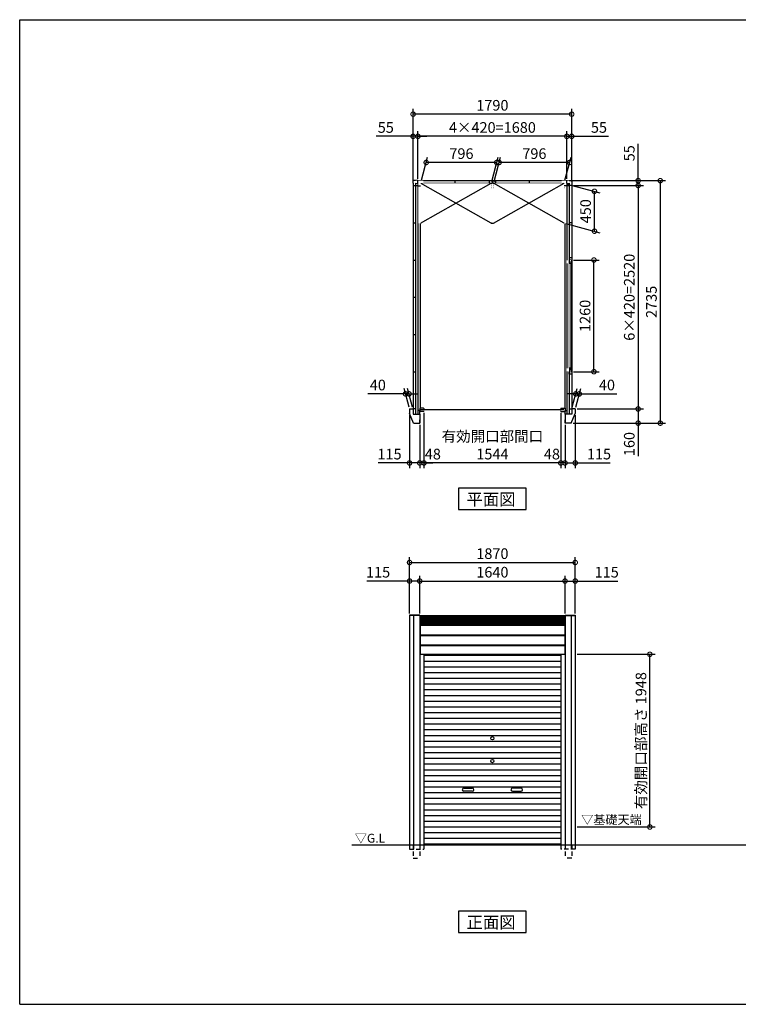
# Model space of a CAD drawing. Extents: x 220 to 16441, y -219 to 11106.
# Drawn here: x 220 to 8331, y 0 to 11106 of the extents above; entities that cross this region are included whole.
import ezdxf

# ---------------------------------------------------------------- set-up
doc = ezdxf.new("R2010")
doc.units = 0
doc.header["$LTSCALE"] = 20
doc.set_wipeout_variables(frame=1)
doc.header["$PDMODE"] = 3
doc.header["$PDSIZE"] = 2
doc.linetypes.add('HIDDEN', pattern=[0.375, 0.25, -0.125])
doc.layers.get('0').update_dxf_attribs({"linetype": 'CONTINUOUS'})
doc.layers.get('DEFPOINTS').update_dxf_attribs({"linetype": 'CONTINUOUS'})
for name, color, linetype in [('仕様書枠', 230, 'CONTINUOUS'), ('寸法', 4, 'CONTINUOUS'), ('破線', 2, 'HIDDEN'), ('細線', 5, 'CONTINUOUS'), ('部品1', 7, 'CONTINUOUS'), ('Ｇ．Ｌ', 30, 'CONTINUOUS')]:
    doc.layers.add(name, color=color, linetype=linetype)
doc.styles.add('STYLE1', font='isocp.shx', dxfattribs={"bigfont": 'bigfont.shx'})
doc.styles.add('STYLE2', font='txt')
doc.dimstyles.new('INABA_S40G', dxfattribs={"dimscale": 40, "dimtxt": 3, "dimasz": 2.5, "dimexe": 1.5, "dimexo": 0.5, "dimgap": 1, "dimtad": 3, "dimdec": 1, "dimdsep": 46, "dimtxsty": 'STYLE1', "dimblk1": 'DOTSMALL', "dimblk2": 'DOTSMALL', "dimsah": 1, "dimcen": 0, "dimclrt": 7, "dimadec": 0, "dimazin": 0, "dimtfac": 1, "dimtdec": 4, "dimtix": 1, "dimtmove": 0, "dimatfit": 3, "dimldrblk": 'DOTSMALL', "dimfxl": 1, "dimtolj": 1, "dimtzin": 0, "dimarcsym": 0})

# ---------------------------------------------------------------- blocks, each defined once
blk = doc.blocks.new('_DOTSMALL')
at = {"color": 0, "linetype": 'ByBlock', "ltscale": 50, "const_width": 0.5}
blk.add_lwpolyline([(-0.0625, 0, 1), (0.0625, 0, 1)], format="xyb", close=True, dxfattribs=at)
blk = doc.blocks.new('*D54')
at = {"layer": 'DEFPOINTS', "color": 0, "ltscale": 50}
for p in [(6450, 9235), (6490, 6715), (7200, 6715)]:
    blk.add_point(p, dxfattribs=at)
at = {"layer": '寸法', "color": 0, "lineweight": -2, "ltscale": 50}
for p, q in [((6470, 9235), (7260, 9235)), ((7200, 9235), (7200, 6715)), ((6510, 6715), (7260, 6715))]:
    blk.add_line(p, q, dxfattribs=at)
at = {"layer": '寸法', "color": 0, "lineweight": -2, "ltscale": 50, "xscale": 100, "yscale": 100, "zscale": 100}
for p, rotation in [((7200, 9235), 90), ((7200, 6715), 270)]:
    blk.add_blockref('_DOTSMALL', p, dxfattribs=dict(at, rotation=rotation))
at = {"layer": '寸法', "color": 7, "ltscale": 50, "insert": (7100, 7975), "char_height": 120, "attachment_point": 5, "rotation": 90, "style": 'STYLE1'}
blk.add_mtext('\\A1;6×420=2520', dxfattribs=at)
blk = doc.blocks.new('*D55')
at = {"layer": 'DEFPOINTS', "color": 0, "ltscale": 50}
for p in [(6490, 6715), (6445, 6555), (7200, 6555)]:
    blk.add_point(p, dxfattribs=at)
at = {"layer": '寸法', "color": 0, "lineweight": -2, "ltscale": 50}
for p, q in [((6510, 6715), (7260, 6715)), ((7200, 6715), (7200, 6555)), ((6465, 6555), (7260, 6555)), ((7200, 6555), (7200, 6183))]:
    blk.add_line(p, q, dxfattribs=at)
at = {"layer": '寸法', "color": 0, "lineweight": -2, "ltscale": 50, "xscale": 100, "yscale": 100, "zscale": 100}
for p, rotation in [((7200, 6715), 90), ((7200, 6555), 270)]:
    blk.add_blockref('_DOTSMALL', p, dxfattribs=dict(at, rotation=rotation))
at = {"layer": '寸法', "color": 7, "ltscale": 50, "insert": (7100, 6319), "char_height": 120, "attachment_point": 5, "rotation": 90, "style": 'STYLE1'}
blk.add_mtext('\\A1;160', dxfattribs=at)
blk = doc.blocks.new('*D56')
at = {"layer": 'DEFPOINTS', "color": 0, "ltscale": 50}
for p in [(6422, 9290), (6450, 9235), (7200, 9290)]:
    blk.add_point(p, dxfattribs=at)
at = {"layer": '寸法', "color": 0, "lineweight": -2, "ltscale": 50}
for p, q in [((7200, 9290), (7200, 9707)), ((6442, 9290), (7260, 9290)), ((6470, 9235), (7260, 9235)), ((7200, 9235), (7200, 9290)), ((7200, 9235), (7200, 9135))]:
    blk.add_line(p, q, dxfattribs=at)
at = {"layer": '寸法', "color": 0, "lineweight": -2, "ltscale": 50, "xscale": 100, "yscale": 100, "zscale": 100}
for p, rotation in [((7200, 9290), 270), ((7200, 9235), 90)]:
    blk.add_blockref('_DOTSMALL', p, dxfattribs=dict(at, rotation=rotation))
at = {"layer": '寸法', "color": 7, "ltscale": 50, "insert": (7100, 9599), "char_height": 120, "attachment_point": 5, "rotation": 90, "style": 'STYLE1'}
blk.add_mtext('\\A1;55', dxfattribs=at)
blk = doc.blocks.new('*D57')
at = {"layer": 'DEFPOINTS', "color": 0, "ltscale": 50}
for p in [(6422, 9290), (6445, 6555), (7450, 6555)]:
    blk.add_point(p, dxfattribs=at)
at = {"layer": '寸法', "color": 0, "lineweight": -2, "ltscale": 50}
for p, q in [((6442, 9290), (7510, 9290)), ((7450, 9290), (7450, 6555)), ((6465, 6555), (7510, 6555))]:
    blk.add_line(p, q, dxfattribs=at)
at = {"layer": '寸法', "color": 0, "lineweight": -2, "ltscale": 50, "xscale": 100, "yscale": 100, "zscale": 100}
for p, rotation in [((7450, 9290), 90), ((7450, 6555), 270)]:
    blk.add_blockref('_DOTSMALL', p, dxfattribs=dict(at, rotation=rotation))
at = {"layer": '寸法', "color": 7, "ltscale": 50, "insert": (7350, 7923), "char_height": 120, "attachment_point": 5, "rotation": 90, "style": 'STYLE1'}
blk.add_mtext('\\A1;2735', dxfattribs=at)
blk = doc.blocks.new('*D58')
at = {"layer": 'DEFPOINTS', "color": 0, "ltscale": 50}
for p in [(4715, 9790), (4715, 9290), (6395, 9290)]:
    blk.add_point(p, dxfattribs=at)
at = {"layer": '寸法', "color": 0, "lineweight": -2, "ltscale": 50}
for p, q in [((4715, 9310), (4715, 9850)), ((6395, 9790), (4715, 9790)), ((6395, 9310), (6395, 9850))]:
    blk.add_line(p, q, dxfattribs=at)
at = {"layer": '寸法', "color": 0, "lineweight": -2, "ltscale": 50, "xscale": 100, "yscale": 100, "zscale": 100, "rotation": 180}
blk.add_blockref('_DOTSMALL', (4715, 9790), dxfattribs=at)
at = {"layer": '寸法', "color": 0, "lineweight": -2, "ltscale": 50, "xscale": 100, "yscale": 100, "zscale": 100}
blk.add_blockref('_DOTSMALL', (6395, 9790), dxfattribs=at)
at = {"layer": '寸法', "color": 7, "ltscale": 50, "insert": (5555, 9890), "char_height": 120, "attachment_point": 5, "style": 'STYLE1'}
blk.add_mtext('\\A1;4×420=1680', dxfattribs=at)
blk = doc.blocks.new('*D59')
at = {"layer": 'DEFPOINTS', "color": 0, "ltscale": 50}
for p in [(6395, 9790), (6395, 9290), (6450, 9262)]:
    blk.add_point(p, dxfattribs=at)
at = {"layer": '寸法', "color": 0, "lineweight": -2, "ltscale": 50}
for p, q in [((6395, 9790), (6295, 9790)), ((6395, 9310), (6395, 9850)), ((6395, 9790), (6450, 9790)), ((6450, 9282), (6450, 9850)), ((6450, 9790), (6867, 9790))]:
    blk.add_line(p, q, dxfattribs=at)
at = {"layer": '寸法', "color": 0, "lineweight": -2, "ltscale": 50, "xscale": 100, "yscale": 100, "zscale": 100}
blk.add_blockref('_DOTSMALL', (6395, 9790), dxfattribs=at)
at = {"layer": '寸法', "color": 0, "lineweight": -2, "ltscale": 50, "xscale": 100, "yscale": 100, "zscale": 100, "rotation": 180}
blk.add_blockref('_DOTSMALL', (6450, 9790), dxfattribs=at)
at = {"layer": '寸法', "color": 7, "ltscale": 50, "insert": (6758, 9890), "char_height": 120, "attachment_point": 5, "style": 'STYLE1'}
blk.add_mtext('\\A1;55', dxfattribs=at)
blk = doc.blocks.new('*D60')
at = {"layer": 'DEFPOINTS', "color": 0, "ltscale": 50}
for p in [(4715, 9790), (4660, 9262), (4715, 9290)]:
    blk.add_point(p, dxfattribs=at)
at = {"layer": '寸法', "color": 0, "lineweight": -2, "ltscale": 50}
for p, q in [((4660, 9790), (4243, 9790)), ((4660, 9282), (4660, 9850)), ((4715, 9790), (4660, 9790)), ((4715, 9310), (4715, 9850)), ((4715, 9790), (4815, 9790))]:
    blk.add_line(p, q, dxfattribs=at)
at = {"layer": '寸法', "color": 0, "lineweight": -2, "ltscale": 50, "xscale": 100, "yscale": 100, "zscale": 100}
blk.add_blockref('_DOTSMALL', (4660, 9790), dxfattribs=at)
at = {"layer": '寸法', "color": 0, "lineweight": -2, "ltscale": 50, "xscale": 100, "yscale": 100, "zscale": 100, "rotation": 180}
blk.add_blockref('_DOTSMALL', (4715, 9790), dxfattribs=at)
at = {"layer": '寸法', "color": 7, "ltscale": 50, "insert": (4352, 9890), "char_height": 120, "attachment_point": 5, "style": 'STYLE1'}
blk.add_mtext('\\A1;55', dxfattribs=at)
blk = doc.blocks.new('*D61')
at = {"layer": 'DEFPOINTS', "color": 0, "ltscale": 50}
for p in [(4660, 10040), (4660, 9262), (6450, 9262)]:
    blk.add_point(p, dxfattribs=at)
at = {"layer": '寸法', "color": 0, "lineweight": -2, "ltscale": 50}
for p, q in [((4660, 9282), (4660, 10100)), ((6450, 10040), (4660, 10040)), ((6450, 9282), (6450, 10100))]:
    blk.add_line(p, q, dxfattribs=at)
at = {"layer": '寸法', "color": 0, "lineweight": -2, "ltscale": 50, "xscale": 100, "yscale": 100, "zscale": 100, "rotation": 180}
blk.add_blockref('_DOTSMALL', (4660, 10040), dxfattribs=at)
at = {"layer": '寸法', "color": 0, "lineweight": -2, "ltscale": 50, "xscale": 100, "yscale": 100, "zscale": 100}
blk.add_blockref('_DOTSMALL', (6450, 10040), dxfattribs=at)
at = {"layer": '寸法', "color": 7, "ltscale": 50, "insert": (5555, 10140), "char_height": 120, "attachment_point": 5, "style": 'STYLE1'}
blk.add_mtext('\\A1;1790', dxfattribs=at)
blk = doc.blocks.new('*D62')
at = {"layer": 'DEFPOINTS', "color": 0, "ltscale": 50}
for p in [(6490, 6665), (6375, 6555), (6375, 6106)]:
    blk.add_point(p, dxfattribs=at)
at = {"layer": '寸法', "color": 0, "lineweight": -2, "ltscale": 50}
for p, q in [((6490, 6645), (6490, 6046)), ((6375, 6535), (6375, 6046)), ((6375, 6106), (6490, 6106)), ((6490, 6106), (6885, 6106))]:
    blk.add_line(p, q, dxfattribs=at)
at = {"layer": '寸法', "color": 0, "lineweight": -2, "ltscale": 50, "xscale": 100, "yscale": 100, "zscale": 100, "rotation": 180}
blk.add_blockref('_DOTSMALL', (6375, 6106), dxfattribs=at)
at = {"layer": '寸法', "color": 0, "lineweight": -2, "ltscale": 50, "xscale": 100, "yscale": 100, "zscale": 100}
blk.add_blockref('_DOTSMALL', (6490, 6106), dxfattribs=at)
at = {"layer": '寸法', "color": 7, "ltscale": 50, "insert": (6758, 6206), "char_height": 120, "attachment_point": 5, "style": 'STYLE1'}
blk.add_mtext('\\A1;115', dxfattribs=at)
blk = doc.blocks.new('*D63')
at = {"layer": 'DEFPOINTS', "color": 0, "ltscale": 50}
for p in [(6327, 6690), (6375, 6555), (6327, 6106)]:
    blk.add_point(p, dxfattribs=at)
at = {"layer": '寸法', "color": 0, "lineweight": -2, "ltscale": 50}
for p, q in [((6327, 6670), (6327, 6046)), ((6375, 6535), (6375, 6046)), ((6327, 6106), (6227, 6106)), ((6375, 6106), (6327, 6106)), ((6375, 6106), (6475, 6106))]:
    blk.add_line(p, q, dxfattribs=at)
at = {"layer": '寸法', "color": 0, "lineweight": -2, "ltscale": 50, "xscale": 100, "yscale": 100, "zscale": 100}
blk.add_blockref('_DOTSMALL', (6327, 6106), dxfattribs=at)
at = {"layer": '寸法', "color": 0, "lineweight": -2, "ltscale": 50, "xscale": 100, "yscale": 100, "zscale": 100, "rotation": 180}
blk.add_blockref('_DOTSMALL', (6375, 6106), dxfattribs=at)
at = {"layer": '寸法', "color": 7, "ltscale": 50, "insert": (6227, 6206), "char_height": 120, "attachment_point": 5, "style": 'STYLE1'}
blk.add_mtext('\\A1;48', dxfattribs=at)
blk = doc.blocks.new('*D64')
at = {"layer": 'DEFPOINTS', "color": 0, "ltscale": 50}
for p in [(4783, 6690), (6327, 6690), (4783, 6106)]:
    blk.add_point(p, dxfattribs=at)
at = {"layer": '寸法', "color": 0, "lineweight": -2, "ltscale": 50}
for p, q in [((4783, 6670), (4783, 6046)), ((6327, 6670), (6327, 6046)), ((6327, 6106), (4783, 6106))]:
    blk.add_line(p, q, dxfattribs=at)
at = {"layer": '寸法', "color": 0, "lineweight": -2, "ltscale": 50, "xscale": 100, "yscale": 100, "zscale": 100, "rotation": 180}
blk.add_blockref('_DOTSMALL', (4783, 6106), dxfattribs=at)
at = {"layer": '寸法', "color": 0, "lineweight": -2, "ltscale": 50, "xscale": 100, "yscale": 100, "zscale": 100}
blk.add_blockref('_DOTSMALL', (6327, 6106), dxfattribs=at)
at = {"layer": '寸法', "color": 7, "ltscale": 50, "insert": (5555, 6306), "char_height": 120, "attachment_point": 5, "style": 'STYLE1'}
blk.add_mtext('\\A1;有効開口部間口\\P1544', dxfattribs=at)
blk = doc.blocks.new('*D65')
at = {"layer": 'DEFPOINTS', "color": 0, "ltscale": 50}
for p in [(4783, 6690), (4735, 6555), (4735, 6106)]:
    blk.add_point(p, dxfattribs=at)
at = {"layer": '寸法', "color": 0, "lineweight": -2, "ltscale": 50}
for p, q in [((4783, 6670), (4783, 6046)), ((4735, 6535), (4735, 6046)), ((4735, 6106), (4635, 6106)), ((4783, 6106), (4735, 6106)), ((4783, 6106), (4883, 6106))]:
    blk.add_line(p, q, dxfattribs=at)
at = {"layer": '寸法', "color": 0, "lineweight": -2, "ltscale": 50, "xscale": 100, "yscale": 100, "zscale": 100}
blk.add_blockref('_DOTSMALL', (4735, 6106), dxfattribs=at)
at = {"layer": '寸法', "color": 0, "lineweight": -2, "ltscale": 50, "xscale": 100, "yscale": 100, "zscale": 100, "rotation": 180}
blk.add_blockref('_DOTSMALL', (4783, 6106), dxfattribs=at)
at = {"layer": '寸法', "color": 7, "ltscale": 50, "insert": (4883, 6206), "char_height": 120, "attachment_point": 5, "style": 'STYLE1'}
blk.add_mtext('\\A1;48', dxfattribs=at)
blk = doc.blocks.new('*D66')
at = {"layer": 'DEFPOINTS', "color": 0, "ltscale": 50}
for p in [(4620, 6665), (4735, 6555), (4620, 6106)]:
    blk.add_point(p, dxfattribs=at)
at = {"layer": '寸法', "color": 0, "lineweight": -2, "ltscale": 50}
for p, q in [((4620, 6645), (4620, 6046)), ((4735, 6535), (4735, 6046)), ((4620, 6106), (4267, 6106)), ((4735, 6106), (4620, 6106))]:
    blk.add_line(p, q, dxfattribs=at)
at = {"layer": '寸法', "color": 0, "lineweight": -2, "ltscale": 50, "xscale": 100, "yscale": 100, "zscale": 100, "rotation": 180}
blk.add_blockref('_DOTSMALL', (4620, 6106), dxfattribs=at)
at = {"layer": '寸法', "color": 0, "lineweight": -2, "ltscale": 50, "xscale": 100, "yscale": 100, "zscale": 100}
blk.add_blockref('_DOTSMALL', (4735, 6106), dxfattribs=at)
at = {"layer": '寸法', "color": 7, "ltscale": 50, "insert": (4394, 6206), "char_height": 120, "attachment_point": 5, "style": 'STYLE1'}
blk.add_mtext('\\A1;115', dxfattribs=at)
blk = doc.blocks.new('*D67')
at = {"layer": 'DEFPOINTS', "color": 0, "ltscale": 50}
for p in [(6536, 6885), (6450, 6715), (6490, 6715)]:
    blk.add_point(p, dxfattribs=at)
at = {"layer": '寸法', "color": 0, "lineweight": -2, "ltscale": 50}
for p, q in [((6455, 6735), (6512, 6945)), ((6495, 6735), (6552, 6945)), ((6496, 6885), (6396, 6885)), ((6496, 6885), (6536, 6885)), ((6536, 6885), (6960, 6885))]:
    blk.add_line(p, q, dxfattribs=at)
at = {"layer": '寸法', "color": 0, "lineweight": -2, "ltscale": 50, "xscale": 100, "yscale": 100, "zscale": 100}
blk.add_blockref('_DOTSMALL', (6496, 6885), dxfattribs=at)
at = {"layer": '寸法', "color": 0, "lineweight": -2, "ltscale": 50, "xscale": 100, "yscale": 100, "zscale": 100, "rotation": 180}
blk.add_blockref('_DOTSMALL', (6536, 6885), dxfattribs=at)
at = {"layer": '寸法', "color": 7, "ltscale": 50, "insert": (6848, 6985), "char_height": 120, "attachment_point": 5, "style": 'STYLE1'}
blk.add_mtext('\\A1;40', dxfattribs=at)
blk = doc.blocks.new('*D68')
at = {"layer": 'DEFPOINTS', "color": 0, "ltscale": 50}
for p in [(4574, 6885), (4620, 6715), (4660, 6715)]:
    blk.add_point(p, dxfattribs=at)
at = {"layer": '寸法', "color": 0, "lineweight": -2, "ltscale": 50}
for p, q in [((4615, 6735), (4558, 6945)), ((4655, 6735), (4598, 6945)), ((4574, 6885), (4150, 6885)), ((4614, 6885), (4574, 6885)), ((4614, 6885), (4714, 6885))]:
    blk.add_line(p, q, dxfattribs=at)
at = {"layer": '寸法', "color": 0, "lineweight": -2, "ltscale": 50, "xscale": 100, "yscale": 100, "zscale": 100}
blk.add_blockref('_DOTSMALL', (4574, 6885), dxfattribs=at)
at = {"layer": '寸法', "color": 0, "lineweight": -2, "ltscale": 50, "xscale": 100, "yscale": 100, "zscale": 100, "rotation": 180}
blk.add_blockref('_DOTSMALL', (4614, 6885), dxfattribs=at)
at = {"layer": '寸法', "color": 7, "ltscale": 50, "insert": (4262, 6985), "char_height": 120, "attachment_point": 5, "style": 'STYLE1'}
blk.add_mtext('\\A1;40', dxfattribs=at)
blk = doc.blocks.new('*D69')
at = {"layer": 'DEFPOINTS', "color": 0, "ltscale": 50}
for p in [(6490, 4983), (4620, 4387), (6490, 4387)]:
    blk.add_point(p, dxfattribs=at)
at = {"layer": '寸法', "color": 0, "lineweight": -2, "ltscale": 50}
for p, q in [((4620, 4407), (4620, 5043)), ((6490, 4407), (6490, 5043)), ((4620, 4983), (6490, 4983))]:
    blk.add_line(p, q, dxfattribs=at)
at = {"layer": '寸法', "color": 0, "lineweight": -2, "ltscale": 50, "xscale": 100, "yscale": 100, "zscale": 100, "rotation": 180}
blk.add_blockref('_DOTSMALL', (4620, 4983), dxfattribs=at)
at = {"layer": '寸法', "color": 0, "lineweight": -2, "ltscale": 50, "xscale": 100, "yscale": 100, "zscale": 100}
blk.add_blockref('_DOTSMALL', (6490, 4983), dxfattribs=at)
at = {"layer": '寸法', "color": 7, "ltscale": 50, "insert": (5555, 5083), "char_height": 120, "attachment_point": 5, "style": 'STYLE1'}
blk.add_mtext('\\A1;1870', dxfattribs=at)
blk = doc.blocks.new('*D70')
at = {"layer": 'DEFPOINTS', "color": 0, "ltscale": 50}
for p in [(4620, 4774), (4620, 4387), (4735, 4387)]:
    blk.add_point(p, dxfattribs=at)
at = {"layer": '寸法', "color": 0, "lineweight": -2, "ltscale": 50}
for p, q in [((4620, 4407), (4620, 4834)), ((4735, 4407), (4735, 4834)), ((4620, 4774), (4139, 4774)), ((4735, 4774), (4620, 4774))]:
    blk.add_line(p, q, dxfattribs=at)
at = {"layer": '寸法', "color": 0, "lineweight": -2, "ltscale": 50, "xscale": 100, "yscale": 100, "zscale": 100, "rotation": 180}
blk.add_blockref('_DOTSMALL', (4620, 4774), dxfattribs=at)
at = {"layer": '寸法', "color": 0, "lineweight": -2, "ltscale": 50, "xscale": 100, "yscale": 100, "zscale": 100}
blk.add_blockref('_DOTSMALL', (4735, 4774), dxfattribs=at)
at = {"layer": '寸法', "color": 7, "ltscale": 50, "insert": (4265, 4874), "char_height": 120, "attachment_point": 5, "style": 'STYLE1'}
blk.add_mtext('\\A1;115', dxfattribs=at)
blk = doc.blocks.new('*D71')
at = {"layer": 'DEFPOINTS', "color": 0, "ltscale": 50}
for p in [(6375, 4774), (6375, 4387), (6490, 4387)]:
    blk.add_point(p, dxfattribs=at)
at = {"layer": '寸法', "color": 0, "lineweight": -2, "ltscale": 50}
for p, q in [((6375, 4407), (6375, 4834)), ((6490, 4407), (6490, 4834)), ((6375, 4774), (6490, 4774)), ((6490, 4774), (6971, 4774))]:
    blk.add_line(p, q, dxfattribs=at)
at = {"layer": '寸法', "color": 0, "lineweight": -2, "ltscale": 50, "xscale": 100, "yscale": 100, "zscale": 100, "rotation": 180}
blk.add_blockref('_DOTSMALL', (6375, 4774), dxfattribs=at)
at = {"layer": '寸法', "color": 0, "lineweight": -2, "ltscale": 50, "xscale": 100, "yscale": 100, "zscale": 100}
blk.add_blockref('_DOTSMALL', (6490, 4774), dxfattribs=at)
at = {"layer": '寸法', "color": 7, "ltscale": 50, "insert": (6845, 4874), "char_height": 120, "attachment_point": 5, "style": 'STYLE1'}
blk.add_mtext('\\A1;115', dxfattribs=at)
blk = doc.blocks.new('*D72')
at = {"layer": 'DEFPOINTS', "color": 0, "ltscale": 50}
for p in [(6375, 4774), (4735, 4387), (6375, 4387)]:
    blk.add_point(p, dxfattribs=at)
at = {"layer": '寸法', "color": 0, "lineweight": -2, "ltscale": 50}
for p, q in [((4735, 4407), (4735, 4834)), ((6375, 4407), (6375, 4834)), ((4735, 4774), (6375, 4774))]:
    blk.add_line(p, q, dxfattribs=at)
at = {"layer": '寸法', "color": 0, "lineweight": -2, "ltscale": 50, "xscale": 100, "yscale": 100, "zscale": 100, "rotation": 180}
blk.add_blockref('_DOTSMALL', (4735, 4774), dxfattribs=at)
at = {"layer": '寸法', "color": 0, "lineweight": -2, "ltscale": 50, "xscale": 100, "yscale": 100, "zscale": 100}
blk.add_blockref('_DOTSMALL', (6375, 4774), dxfattribs=at)
at = {"layer": '寸法', "color": 7, "ltscale": 50, "insert": (5555, 4874), "char_height": 120, "attachment_point": 5, "style": 'STYLE1'}
blk.add_mtext('\\A1;1640', dxfattribs=at)
blk = doc.blocks.new('*D73')
at = {"layer": 'DEFPOINTS', "color": 0, "ltscale": 50}
for p in [(6490, 3948), (7332, 3948), (6490, 2000)]:
    blk.add_point(p, dxfattribs=at)
at = {"layer": '寸法', "color": 0, "lineweight": -2, "ltscale": 50}
for p, q in [((6510, 3948), (7392, 3948)), ((7332, 2000), (7332, 3948)), ((6510, 2000), (7392, 2000))]:
    blk.add_line(p, q, dxfattribs=at)
at = {"layer": '寸法', "color": 0, "lineweight": -2, "ltscale": 50, "xscale": 100, "yscale": 100, "zscale": 100}
for p, rotation in [((7332, 3948), 90), ((7332, 2000), 270)]:
    blk.add_blockref('_DOTSMALL', p, dxfattribs=dict(at, rotation=rotation))
at = {"layer": '寸法', "color": 7, "ltscale": 50, "insert": (7232, 2974), "char_height": 120, "attachment_point": 5, "rotation": 90, "style": 'STYLE1'}
blk.add_mtext('\\A1;有効開口部高さ 1948', dxfattribs=at)
blk = doc.blocks.new('*D84')
at = {"layer": 'DEFPOINTS', "color": 0, "ltscale": 50}
for p in [(4808, 9495), (4745, 9261), (5541, 9261)]:
    blk.add_point(p, dxfattribs=at)
at = {"layer": '寸法', "color": 0, "lineweight": -2, "ltscale": 50}
for p, q in [((4751, 9281), (4824, 9555)), ((5547, 9281), (5620, 9555)), ((5604, 9495), (4808, 9495))]:
    blk.add_line(p, q, dxfattribs=at)
at = {"layer": '寸法', "color": 0, "lineweight": -2, "ltscale": 50, "xscale": 100, "yscale": 100, "zscale": 100, "rotation": 180}
blk.add_blockref('_DOTSMALL', (4808, 9495), dxfattribs=at)
at = {"layer": '寸法', "color": 0, "lineweight": -2, "ltscale": 50, "xscale": 100, "yscale": 100, "zscale": 100}
blk.add_blockref('_DOTSMALL', (5604, 9495), dxfattribs=at)
at = {"layer": '寸法', "color": 7, "ltscale": 50, "insert": (5206, 9595), "char_height": 120, "attachment_point": 5, "style": 'STYLE1'}
blk.add_mtext('\\A1;796', dxfattribs=at)
blk = doc.blocks.new('*D85')
at = {"layer": 'DEFPOINTS', "color": 0, "ltscale": 50}
for p in [(5631, 9495), (5569, 9261), (6365, 9261)]:
    blk.add_point(p, dxfattribs=at)
at = {"layer": '寸法', "color": 0, "lineweight": -2, "ltscale": 50}
for p, q in [((5574, 9281), (5647, 9555)), ((6370, 9281), (6443, 9555)), ((6427, 9495), (5631, 9495))]:
    blk.add_line(p, q, dxfattribs=at)
at = {"layer": '寸法', "color": 0, "lineweight": -2, "ltscale": 50, "xscale": 100, "yscale": 100, "zscale": 100, "rotation": 180}
blk.add_blockref('_DOTSMALL', (5631, 9495), dxfattribs=at)
at = {"layer": '寸法', "color": 0, "lineweight": -2, "ltscale": 50, "xscale": 100, "yscale": 100, "zscale": 100}
blk.add_blockref('_DOTSMALL', (6427, 9495), dxfattribs=at)
at = {"layer": '寸法', "color": 7, "ltscale": 50, "insert": (6029, 9595), "char_height": 120, "attachment_point": 5, "style": 'STYLE1'}
blk.add_mtext('\\A1;796', dxfattribs=at)
blk = doc.blocks.new('*D86')
at = {"layer": 'DEFPOINTS', "color": 0, "ltscale": 50}
for p in [(6365, 9261), (6707, 9170), (6365, 8811)]:
    blk.add_point(p, dxfattribs=at)
at = {"layer": '寸法', "color": 0, "lineweight": -2, "ltscale": 50}
for p, q in [((6385, 9256), (6767, 9153)), ((6707, 8720), (6707, 9170)), ((6385, 8806), (6767, 8703))]:
    blk.add_line(p, q, dxfattribs=at)
at = {"layer": '寸法', "color": 0, "lineweight": -2, "ltscale": 50, "xscale": 100, "yscale": 100, "zscale": 100}
for p, rotation in [((6707, 9170), 90), ((6707, 8720), 270)]:
    blk.add_blockref('_DOTSMALL', p, dxfattribs=dict(at, rotation=rotation))
at = {"layer": '寸法', "color": 7, "ltscale": 50, "insert": (6607, 8945), "char_height": 120, "attachment_point": 5, "rotation": 90, "style": 'STYLE1'}
blk.add_mtext('\\A1;450', dxfattribs=at)
blk = doc.blocks.new('A$C25161237')
blk.add_wipeout([(452, 85), (452, 55), (0, 55), (0, 30), (452, 30), (452, 0), (480, 0), (480, 85)]).dxf.layer = '部品1'
at = {"layer": '部品1', "ltscale": 50}
blk.add_line((422, 55), (422, 30), dxfattribs=at)
at = {"layer": '部品1', "color": 3}
blk.add_line((452, 59), (480, 59), dxfattribs=at)
at = {"layer": '部品1'}
blk.add_line((452, 59), (480, 59), dxfattribs=at)
blk = doc.blocks.new('A$C6F71710A')
at = {"layer": '部品1', "ltscale": 50, "xscale": -1, "rotation": 270}
blk.add_blockref('A$C25161237', (1647, 0), dxfattribs=at)
blk.add_wipeout([(853, 0), (878, 0), (878, 445), (853, 445)]).dxf.layer = '部品1'
at = {"ltscale": 50}
blk.add_wipeout([(56, 451), (852, 451), (852, 1), (56, 1)], dxfattribs=at).dxf.layer = '部品1'
at = {"layer": '細線', "ltscale": 50}
for p, q in [((852, 1), (56, 451)), ((56, 1), (852, 451))]:
    blk.add_line(p, q, dxfattribs=at)
at = {"layer": '部品1'}
for p, q in [((853, 452), (853, 445)), ((866, 480), (866, 452)), ((878, 445), (878, 452)), ((853, 0), (878, 0))]:
    blk.add_line(p, q, dxfattribs=at)
at = {"layer": '部品1', "ltscale": 50, "rotation": 90}
blk.add_blockref('A$C25161237', (85, 0), dxfattribs=at)
at = {"ltscale": 50}
blk.add_wipeout([(1676, 451), (880, 451), (880, 1), (1676, 1)], dxfattribs=at).dxf.layer = '部品1'
at = {"layer": '細線', "ltscale": 50}
for p, q in [((880, 1), (1676, 451)), ((1676, 1), (880, 451))]:
    blk.add_line(p, q, dxfattribs=at)
blk = doc.blocks.new('A$C479B4AC7')
at = {"ltscale": 50}
blk.add_wipeout([(30, 30), (26, 30), (26, 57), (21, 57), (21, 59), (1291, 59), (1291, 57), (1286, 57), (1286, 30), (1282, 30), (1282, 0), (1247, 0), (1247, 31), (64, 31), (64, 0), (30, 0)], dxfattribs=at).dxf.layer = '細線'
at = {"layer": '細線', "ltscale": 50}
for p, q in [((0, 55), (0, 30)), ((0, 30), (26, 30)), ((1286, 57), (26, 57)), ((64, 31), (26, 31)), ((64, 51), (64, 57)), ((64, 47), (64, 31)), ((1247, 51), (1247, 57)), ((1247, 47), (1247, 31)), ((1247, 31), (1286, 31)), ((1312, 30), (1286, 30)), ((1312, 55), (1312, 30))]:
    blk.add_line(p, q, dxfattribs=at)
at = {"layer": '部品1', "ltscale": 50}
for p, q in [((43, 50), (1268, 50)), ((43, 50), (43, 47)), ((43, 47), (1268, 47)), ((1268, 50), (1268, 47))]:
    blk.add_line(p, q, dxfattribs=at)
blk = doc.blocks.new('*D88')
at = {"layer": 'DEFPOINTS', "color": 0, "ltscale": 50}
for p in [(6450, 8395), (6701, 8395), (6450, 7135)]:
    blk.add_point(p, dxfattribs=at)
at = {"layer": '寸法', "color": 0, "lineweight": -2, "ltscale": 50}
for p, q in [((6470, 8395), (6761, 8395)), ((6701, 7135), (6701, 8395)), ((6470, 7135), (6761, 7135))]:
    blk.add_line(p, q, dxfattribs=at)
at = {"layer": '寸法', "color": 0, "lineweight": -2, "ltscale": 50, "xscale": 100, "yscale": 100, "zscale": 100}
for p, rotation in [((6701, 8395), 90), ((6701, 7135), 270)]:
    blk.add_blockref('_DOTSMALL', p, dxfattribs=dict(at, rotation=rotation))
at = {"layer": '寸法', "color": 7, "ltscale": 50, "insert": (6601, 7765), "char_height": 120, "attachment_point": 5, "rotation": 90, "style": 'STYLE1'}
blk.add_mtext('\\A1;1260', dxfattribs=at)

msp = doc.modelspace()

# ---------------------------------------------------------------- linework, layer by layer
at = {"layer": '仕様書枠', "ltscale": 50}
for p, q in [((220, 11105.6), (16307.2, 11105.6)), ((220, 0), (220, 11105.6)), ((220, 11105.6), (16307.2, 11105.6)), ((220, 0), (220, 11105.6)), ((220, 11105.6), (16307.2, 11105.6)), ((220, 0), (220, 11105.6)), ((220, 0), (16307.2, 0))]:
    msp.add_line(p, q, dxfattribs=at)
at = {"layer": '破線', "ltscale": 10}
for p, q in [((4620, 1800), (4620, 1750)), ((4660, 1800), (4660, 1650)), ((4665.05219845, 1800), (4665.05219845, 1750)), ((4735, 1800), (4735, 1650)), ((4783, 1800), (4783, 1750)), ((6327, 1800), (6327, 1750)), ((6375, 1800), (6375, 1650)), ((6444.94780155, 1800), (6444.94780155, 1750)), ((6450, 1800), (6450, 1650)), ((6490, 1800), (6490, 1750)), ((4620, 1750), (4783, 1750)), ((6490, 1750), (6327, 1750)), ((4660, 1650), (4735, 1650)), ((6450, 1650), (6375, 1650))]:
    msp.add_line(p, q, dxfattribs=at)
at = {"layer": '細線', "ltscale": 50}
for p, q in [((4738.5, 4379.7), (6371.5, 4379.7)), ((4738.5, 4373.7), (6371.5, 4373.7)), ((4738.5, 4367.7), (6371.5, 4367.7)), ((4738.5, 4361.7), (6371.5, 4361.7)), ((4738.5, 4355.7), (6371.5, 4355.7)), ((4738.5, 4349.7), (6371.5, 4349.7)), ((4738.5, 4343.7), (6371.5, 4343.7)), ((4738.5, 4337.7), (6371.5, 4337.7)), ((4738.5, 4331.7), (6371.5, 4331.7)), ((4738.5, 4325.7), (6371.5, 4325.7)), ((4738.5, 4319.7), (6371.5, 4319.7)), ((4738.5, 4313.7), (6371.5, 4313.7)), ((4738.5, 4307.7), (6371.5, 4307.7)), ((4738.5, 4301.7), (6371.5, 4301.7)), ((4738.5, 4295.7), (6371.5, 4295.7)), ((4738.5, 4289.7), (6371.5, 4289.7)), ((4783, 3936.45), (6327, 3936.45)), ((4783, 3871.95), (6327, 3871.95)), ((4783, 3807.45), (6327, 3807.45)), ((4783, 3742.95), (6327, 3742.95)), ((4783, 3678.45), (6327, 3678.45)), ((4783, 3613.95), (6327, 3613.95)), ((4783, 3549.45), (6327, 3549.45)), ((4783, 3484.95), (6327, 3484.95)), ((4783, 3420.45), (6327, 3420.45)), ((4783, 3355.95), (6327, 3355.95)), ((4783, 3291.45), (6327, 3291.45)), ((4783, 3226.95), (6327, 3226.95)), ((4783, 3162.45), (6327, 3162.45)), ((4783, 3097.95), (6327, 3097.95)), ((4783, 3033.45), (6327, 3033.45)), ((4783, 2968.95), (6327, 2968.95)), ((4783, 2904.45), (6327, 2904.45)), ((4783, 2839.95), (6327, 2839.95)), ((4783, 2775.45), (6327, 2775.45)), ((4783, 2710.95), (6327, 2710.95)), ((4783, 2646.45), (6327, 2646.45)), ((4783, 2581.95), (6327, 2581.95)), ((4783, 2517.45), (6327, 2517.45)), ((4783, 2452.95), (6327, 2452.95)), ((4783, 2388.45), (6327, 2388.45)), ((5231.5, 2437.2), (5328.5, 2437.2)), ((5328.5, 2404.2), (5231.5, 2404.2)), ((5878.5, 2437.2), (5781.5, 2437.2)), ((5781.5, 2404.2), (5878.5, 2404.2)), ((4783, 2323.95), (6327, 2323.95)), ((4783, 2259.45), (6327, 2259.45)), ((4783, 2194.95), (6327, 2194.95)), ((4783, 2130.45), (6327, 2130.45)), ((4783, 2065.95), (6327, 2065.95)), ((4783, 2001.45), (6327, 2001.45)), ((4783, 1936.95), (6327, 1936.95)), ((4783, 1872.45), (6327, 1872.45)), ((4783, 1808.8), (6327, 1808.8))]:
    msp.add_line(p, q, dxfattribs=at)
for centre in [(5555, 3001.2), (5555, 2743.2)]:
    msp.add_circle(centre, 18, dxfattribs=at)
for centre, start, end in [((5231.5, 2420.7), 90, 270), ((5328.5, 2420.7), 270, 90), ((5781.5, 2420.7), 90, 270), ((5878.5, 2420.7), 270, 90)]:
    msp.add_arc(centre, 16.5, start, end, dxfattribs=at)
at = {"layer": '部品1', "ltscale": 50}
for p, q in [((4688, 9293.1), (4657, 9293.1)), ((4657, 9293.1), (4657, 9262.1)), ((4688, 9293.1), (4657, 9293.1)), ((4657, 9293.1), (4657, 9262.1)), ((4657, 9262.1), (4660, 9262.1)), ((4657, 9262.1), (4660, 9262.1)), ((4660, 9262.1), (4660, 9235.1)), ((4660, 9262.1), (4660, 9235.1)), ((4660, 9235.1), (4688.5, 9235.1)), ((4660, 9235.1), (4688.5, 9235.1)), ((4660, 9235.1), (4660, 6715.1)), ((4688, 9290.1), (4688, 9293.1)), ((4688, 9290.1), (4688, 9293.1)), ((4715, 9290.1), (4688, 9290.1)), ((4715, 9290.1), (4688, 9290.1)), ((4688.5, 9261.6), (6421.5, 9261.6)), ((4688.5, 9261.6), (4688.5, 6657.1)), ((4688.5, 9235.1), (6421.5, 9235.1)), ((4715, 9261.6), (4715, 9290.1)), ((4715, 9290.1), (6395, 9290.1)), ((4715, 9261.6), (4715, 9290.1)), ((4715, 9261.6), (4715, 6657.1)), ((4738.5, 9235.1), (4738.5, 6725.1)), ((5135, 9261.6), (5135, 9290.1)), ((5542.50086386, 9262.1), (5542.50086386, 9254.1)), ((5555, 9261.6), (5555, 9290.1)), ((5567.50086386, 9262.1), (5567.50086386, 9254.1)), ((5975, 9261.6), (5975, 9290.1)), ((6371.5, 9235.1), (6371.5, 6725.1)), ((6395, 9261.6), (6395, 9290.1)), ((6395, 9290.1), (6422, 9290.1)), ((6395, 9261.6), (6395, 6657.1)), ((6421.5, 9261.6), (6421.5, 6657.1)), ((6450, 9235.1), (6421.5, 9235.1)), ((6422, 9290.1), (6422, 9293.1)), ((6422, 9293.1), (6453, 9293.1)), ((6453, 9262.1), (6450, 9262.1)), ((6450, 9262.1), (6450, 9235.1)), ((6450, 9235.1), (6450, 6715.1)), ((6453, 9293.1), (6453, 9262.1)), ((4738.5, 9211.6), (6371.5, 9211.6)), ((4660, 8815.1), (4688.5, 8815.1)), ((6450, 8815.1), (6421.5, 8815.1)), ((4660, 8395.1), (4688.5, 8395.1)), ((6450, 8395.1), (6421.5, 8395.1)), ((4660, 7975.1), (4688.5, 7975.1)), ((6450, 7975.1), (6421.5, 7975.1)), ((4660, 7555.1), (4688.5, 7555.1)), ((6450, 7555.1), (6421.5, 7555.1)), ((4660, 7135.1), (4688.5, 7135.1)), ((6450, 7135.1), (6421.5, 7135.1)), ((4734.99999628, 6696.09999894), (4711.99999628, 6696.09999894)), ((4734.99999628, 6725.09999894), (4734.99999628, 6684.59999894)), ((6363, 6705.6), (4747, 6705.6)), ((4777.99999628, 6725.09999894), (4782.99999628, 6720.09999894)), ((4782.99999628, 6720.09999894), (4782.99999628, 6716.09999894)), ((4782.99999628, 6689.59999894), (4782.99999628, 6693.59999894)), ((6332.00000372, 6725.09999894), (6327.00000372, 6720.09999894)), ((6327.00000372, 6720.09999894), (6327.00000372, 6716.09999894)), ((6327.00000372, 6689.59999894), (6327.00000372, 6693.59999894)), ((6375.00000372, 6725.09999894), (6375.00000372, 6684.59999894)), ((6375.00000372, 6696.09999894), (6398.00000372, 6696.09999894)), ((4620, 4390.7), (4620, 1800)), ((4665.05219845, 4390.7), (4665.05219845, 1800)), ((4735, 4390.7), (4735, 1800)), ((4738.5, 4385.7), (6371.5, 4385.7)), ((4738.5, 4385.7), (4738.5, 3948.5)), ((6371.5, 4385.7), (6371.5, 3948.5)), ((6375, 4390.7), (6375, 1800)), ((6444.94780155, 4390.7), (6444.94780155, 1800)), ((6490, 4390.7), (6490, 1800)), ((4738.5, 4283.7), (6371.5, 4283.7)), ((4738.5, 4276.2), (6371.5, 4276.2)), ((4738.5, 4166.2), (6371.5, 4166.2)), ((4738.5, 4160.3), (6371.5, 4160.3)), ((4738.5, 4053.8), (6371.5, 4053.8)), ((4738.5, 4048.2), (6371.5, 4048.2)), ((4738.5, 3977), (4735, 3977)), ((4738.5, 3948.5), (6371.5, 3948.5)), ((6371.5, 3977), (6375, 3977))]:
    msp.add_line(p, q, dxfattribs=at)
at = {"layer": '部品1'}
for p, q in [((5520.00086386, 9280.1), (5520.00086386, 9262.1)), ((5520.00086386, 9280.1), (5526.00086386, 9280.1)), ((5520.00086386, 9262.1), (5542.50086386, 9262.1)), ((5542.50086386, 9254.1), (5567.50086386, 9254.1)), ((5567.50086386, 9262.1), (5590.00086386, 9262.1)), ((5584.00086386, 9280.1), (5590.00086386, 9280.1)), ((5590.00086386, 9280.1), (5590.00086386, 9262.1)), ((4620, 6715.1), (4620, 6665.07131271)), ((4620, 6715.1), (4660, 6715.1)), ((4665.05219845, 6555.1), (4620, 6665.07131271)), ((4660, 6715.1), (4660, 6657.1)), ((4683, 6715.1), (4660, 6715.1)), ((4660, 6715.1), (4660, 6657.1)), ((4683, 6715.1), (4660, 6715.1)), ((4733.4, 6696.1), (4712, 6696.1)), ((4735, 6696.1), (4712, 6696.1)), ((4777.99999628, 6725.09999894), (4734.99999628, 6725.09999894)), ((4777.99999628, 6684.59999894), (4734.99999628, 6684.59999894)), ((4735, 6657.1), (4735, 6696.1)), ((4735, 6657.1), (4735, 6696.1)), ((4782.99999628, 6689.59999894), (4777.99999628, 6684.59999894)), ((6327.00000372, 6689.59999894), (6332.00000372, 6684.59999894)), ((6332.00000372, 6725.09999894), (6375.00000372, 6725.09999894)), ((6332.00000372, 6684.59999894), (6375.00000372, 6684.59999894)), ((6375, 6657.1), (6375, 6696.1)), ((6375, 6657.1), (6375, 6696.1)), ((6375, 6696.1), (6398, 6696.1)), ((6376.6, 6696.1), (6398, 6696.1)), ((6427, 6715.1), (6450, 6715.1)), ((6427, 6715.1), (6450, 6715.1)), ((6444.94780155, 6555.1), (6490, 6665.07131271)), ((6450, 6715.1), (6450, 6657.1)), ((6450, 6715.1), (6450, 6657.1)), ((6490, 6715.1), (6450, 6715.1)), ((6490, 6715.1), (6490, 6665.07131271)), ((4660, 6657.1), (4735, 6657.1)), ((4660, 6657.1), (4735, 6657.1)), ((4665.05219845, 6555.1), (4735, 6555.1)), ((4735, 6655.9), (4735, 6555.1)), ((4735, 6555.1), (4735, 6593.6)), ((6450, 6657.1), (6375, 6657.1)), ((6450, 6657.1), (6375, 6657.1)), ((6375, 6655.9), (6375, 6555.1)), ((6375, 6555.1), (6375, 6593.6)), ((6444.94780155, 6555.1), (6375, 6555.1)), ((4783, 3948.99999511), (4783, 1800)), ((6327, 3948.5), (6327, 1800))]:
    msp.add_line(p, q, dxfattribs=at)
at = {"layer": '部品1', "ltscale": 10}
for p, q in [((4735, 4390.7), (4620, 4390.7)), ((4735, 4385.7), (4620, 4385.7)), ((4738.5, 4381.50000001), (4735, 4381.50000001)), ((6371.5, 4381.50000001), (6375, 4381.50000001)), ((6375, 4390.7), (6490, 4390.7)), ((6375, 4385.7), (6490, 4385.7))]:
    msp.add_line(p, q, dxfattribs=at)
at = {"layer": '部品1'}
for points in [[(5173.26466689, 5820.6), (5173.26466689, 5580.70767845), (5936.73533311, 5580.70767845), (5936.73533311, 5820.6)], [(5173.26466689, 1050), (5173.26466689, 810.10767845), (5936.73533311, 810.10767845), (5936.73533311, 1050)]]:
    msp.add_lwpolyline(points, close=True, dxfattribs=at)
at = {"layer": 'Ｇ．Ｌ'}
msp.add_line((3970, 1800), (13030.69997682, 1800), dxfattribs=at)

# ---------------------------------------------------------------- texts
at = {"layer": '部品1', "style": 'STYLE2'}
for s, height, p in [('平面図', 135, (5263.18427671, 5627.70647078)), ('▽基礎天端', 100, (6557.5826486, 2033.17243873)), ('▽G.L', 100, (4002.42097114, 1823.12484632)), ('正面図', 135, (5263.79007062, 857.10647078))]:
    msp.add_text(s, height=height, dxfattribs=at).set_placement(p)

# ---------------------------------------------------------------- dimensions: what is measured, and where the dimension line sits
at = {"layer": '寸法', "ltscale": 50}
for base, p1, p2, picture, middle in [((4660, 10040.1), (6450, 9262.1), (4660, 9262.05856759), '*D61', (5555, 10140.1)), ((4620, 6105.6), (4735, 6555.1), (4620, 6665.07131271), '*D66', (4393.51471863, 6205.6))]:
    dim = msp.add_linear_dim(base=base, p1=p1, p2=p2, dimstyle='INABA_S40G', override={"dimtdec": 1, "dimtix": 0}, dxfattribs=at)
    dim.commit()
    dim.dimension.update_dxf_attribs({"geometry": picture, "text_midpoint": middle})
for base, p1, p2, override, picture, middle in [((4715, 9790.1), (4660, 9262.05856759), (4715, 9290.1), {"dimdec": 1, "dimtdec": 1, "dimtix": 0}, '*D60', (4351.51471863, 9790.1)), ((6395, 9790.1), (6450, 9262.1), (6395, 9290.1), {"dimdec": 1, "dimtdec": 1, "dimtix": 0}, '*D59', (6758.48528137, 9790.1)), ((4574.40445647, 6885.26488505), (4660, 6715.1), (4620, 6715.1), {"dimtdec": 1, "dimtix": 0}, '*D68', (4262.35721238, 6885.26488505)), ((4735, 6105.6), (4782.99999628, 6689.59999894), (4735, 6555.1), {"dimtdec": 1, "dimtix": 0, "dimtmove": 1}, '*D65', (4883, 6105.6)), ((6327.00000372, 6105.6), (6375, 6555.1), (6327.00000372, 6689.59999894), {"dimtdec": 1, "dimtix": 0, "dimtmove": 1}, '*D63', (6227, 6105.6)), ((6375, 6105.6), (6490, 6665.07131271), (6375, 6555.1), {"dimtdec": 1, "dimtix": 0}, '*D62', (6758.48528137, 6105.6)), ((6490, 4983.25133154), (4620, 4387.2), (6490, 4387.2), {"dimtdec": 1, "dimtix": 0}, '*D69', (5555, 4983.25133154)), ((6375, 4773.65745358), (4735, 4387.2), (6375, 4387.2), {"dimtdec": 1, "dimtix": 0}, '*D72', (5555, 4773.65745358))]:
    dim = msp.add_linear_dim(base=base, p1=p1, p2=p2, dimstyle='INABA_S40G', override=override, dxfattribs=at)
    dim.commit()
    dim.dimension.update_dxf_attribs({"geometry": picture, "text_midpoint": middle, "dimtype": 160})
for base, p1, p2, text, override, picture, middle in [((4715, 9790.1), (6395, 9290.1), (4715, 9290.1), '4×420=<>', {"dimdec": 1, "dimtdec": 1, "dimtix": 0}, '*D58', (5555, 9890.11181102)), ((4782.99999628, 6105.6), (6327.00000372, 6689.59999894), (4782.99999628, 6689.59999894), '有効開口部間口\\P<>', {"dimtdec": 1, "dimtix": 0, "dimtmove": 1}, '*D64', (5555, 6305.6))]:
    dim = msp.add_linear_dim(base=base, p1=p1, p2=p2, text=text, dimstyle='INABA_S40G', override=override, dxfattribs=at)
    dim.commit()
    dim.dimension.update_dxf_attribs({"geometry": picture, "text_midpoint": middle})
for base, p1, p2, angle, picture, middle in [((4807.83670169, 9494.67615105), (5541.2501504, 9261.09996175), (4745.2501504, 9261.09996175), 180, '*D84', (5205.83670169, 9594.67615105)), ((5631.33670169, 9494.67615105), (6364.7501504, 9261.09996175), (5568.7501504, 9261.09996175), 180, '*D85', (6029.33670169, 9594.67615105)), ((6706.55646596, 9169.51319523), (6364.75, 8811.09996175), (6364.75, 9261.09996175), 90, '*D86', (6606.55646596, 8944.51319523))]:
    dim = msp.add_linear_dim(base=base, p1=p1, p2=p2, angle=angle, dimstyle='INABA_S40G', dxfattribs=at)
    dim.commit()
    dim.dimension.update_dxf_attribs({"geometry": picture, "text_midpoint": middle})
for base, p1, p2, override, picture, middle in [((7200, 9290.1), (6450, 9235.1), (6422, 9290.1), {"dimdec": 1, "dimtdec": 1, "dimtix": 0}, '*D56', (7100, 9598.58528137)), ((7450, 6555.1), (6422, 9290.1), (6444.94780155, 6555.1), {"dimtdec": 1, "dimtix": 0}, '*D57', (7349.98818898, 7922.6)), ((7200, 6555.1), (6490, 6715.1), (6444.94780155, 6555.1), {"dimdec": 1, "dimtdec": 1, "dimtix": 0}, '*D55', (7100, 6319.05275591))]:
    dim = msp.add_linear_dim(base=base, p1=p1, p2=p2, angle=90, dimstyle='INABA_S40G', override=override, dxfattribs=at)
    dim.commit()
    dim.dimension.update_dxf_attribs({"geometry": picture, "text_midpoint": middle})
for base, p1, p2, text, override, picture, middle in [((7200, 6715.1), (6450, 9235.1), (6490, 6715.1), '6×420=<>', {"dimdec": 1, "dimtdec": 1, "dimtix": 0}, '*D54', (7099.98818898, 7975.1)), ((7331.5624688541, 3948), (6490, 2000), (6490, 3948), '有効開口部高さ <>', {"dimdec": 8, "dimtdec": 1, "dimtix": 0}, '*D73', (7231.5624688541, 2974))]:
    dim = msp.add_linear_dim(base=base, p1=p1, p2=p2, angle=90, text=text, dimstyle='INABA_S40G', override=override, dxfattribs=at)
    dim.commit()
    dim.dimension.update_dxf_attribs({"geometry": picture, "text_midpoint": middle})
dim = msp.add_linear_dim(base=(6535.59554353, 6885.26488505), p1=(6450, 6715.1), p2=(6490, 6715.1), angle=180, dimstyle='INABA_S40G', override={"dimtdec": 1, "dimtix": 0}, dxfattribs=at)
dim.commit()
dim.dimension.update_dxf_attribs({"geometry": '*D67', "text_midpoint": (6847.64278762, 6885.26488505), "dimtype": 160})
for base, p1, p2, picture, middle in [((4620, 4773.65745358), (4735, 4387.2), (4620, 4387.2), '*D70', (4265, 4773.65745358)), ((6375, 4773.65745358), (6490, 4387.2), (6375, 4387.2), '*D71', (6845, 4773.65745358))]:
    dim = msp.add_linear_dim(base=base, p1=p1, p2=p2, dimstyle='INABA_S40G', dxfattribs=at)
    dim.commit()
    dim.dimension.update_dxf_attribs({"geometry": picture, "text_midpoint": middle, "dimtype": 160})

# ---------------------------------------------------------------- next in the draw order: block references
at = {"layer": '寸法', "ltscale": 50, "rotation": 270}
msp.add_blockref('A$C479B4AC7', (6392.99999051, 8421.09990614), dxfattribs=at)
at = {"layer": '部品1', "ltscale": 50}
msp.add_blockref('A$C6F71710A', (4689.00001823, 8810.09999718), dxfattribs=at)

# ---------------------------------------------------------------- next in the draw order: dimensions: what is measured, and where the dimension line sits
at = {"layer": '寸法', "ltscale": 50}
dim = msp.add_linear_dim(base=(6701.35379284, 8395.1), p1=(6450, 7135.1), p2=(6450, 8395.1), angle=90, dimstyle='INABA_S40G', override={"dimtdec": 1, "dimtix": 0}, dxfattribs=at)
dim.commit()
dim.dimension.update_dxf_attribs({"geometry": '*D88', "text_midpoint": (6601.34198181, 7765.1)})

doc.saveas('drawing.dxf')
